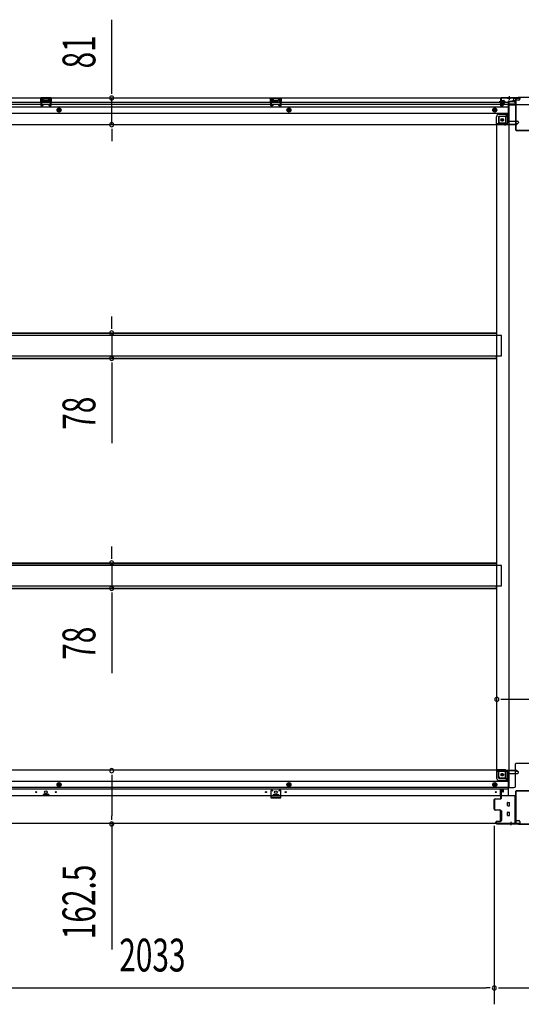
# Model space of a CAD drawing. Extents: x 543 to 20478, y 184 to 14052.
# Drawn here: x 11118 to 12647, y 3553 to 6554 of the extents above; entities that cross this region are included whole.
import ezdxf

# ---------------------------------------------------------------- set-up
doc = ezdxf.new("R2010")
doc.units = 0
doc.header["$LTSCALE"] = 50
doc.header["$MEASUREMENT"] = 0
for name, pattern in [('1PL-S', [4, 2.5, -0.5, 0.5, -0.5]), ('HIDE-L', [3, 2, -1]), ('HIDE-M', [2, 1, -1])]:
    doc.linetypes.add(name, pattern=pattern)
for name, color, linetype in [('SUNPOU', 4, 'CONTINUOUS'), ('下枠中', 1, 'CONTINUOUS'), ('下枠前', 2, 'CONTINUOUS'), ('下枠後', 3, 'CONTINUOUS'), ('中柱後', 2, 'CONTINUOUS'), ('床補強', 3, 'CONTINUOUS'), ('間柱', 4, 'CONTINUOUS')]:
    doc.layers.add(name, color=color, linetype=linetype)
doc.styles.add('00', font='ROMANS', dxfattribs={"width": 0.666667, "bigfont": 'BIGFONT'})

msp = doc.modelspace()

# ---------------------------------------------------------------- linework, layer by layer
at = {"layer": 'SUNPOU'}
for p, q in [((11398.2, 6339.7), (11398.2, 6553.5)), ((11398.2, 6327.2), (11398.2, 6339.7)), ((11398.2, 6233.7), (11398.2, 6314.7)), ((11398.2, 6221.2), (11398.2, 6208.7)), ((11398.2, 6208.7), (11398.2, 6183.7)), ((11398.2, 5623.9), (11398.2, 5648.9)), ((11398.2, 5611.4), (11398.2, 5623.9)), ((11398.2, 5598.9), (11398.2, 5521.3)), ((11398.2, 5508.8), (11398.2, 5496.3)), ((11398.2, 5496.3), (11398.2, 5263.3)), ((11398.2, 4922.9), (11398.2, 4947.9)), ((11398.2, 4910.4), (11398.2, 4922.9)), ((11398.2, 4897.9), (11398.2, 4820.3)), ((11398.2, 4807.8), (11398.2, 4795.3)), ((11398.2, 4795.3), (11398.2, 4562.3)), ((12585.1, 4482.5), (12597.6, 4482.5)), ((12597.6, 4482.5), (12713.6, 4482.5)), ((11398.2, 4252.4), (11398.2, 4239.9)), ((11398.2, 4239.9), (11398.2, 4127.4)), ((11398.2, 4114.9), (11398.2, 4127.4)), ((11398.2, 4102.4), (11398.2, 3720.3)), ((12564.6, 4097.1), (12564.6, 3552.8)), ((12564.6, 4047.1), (12564.6, 3552.8)), ((10556.6, 3602.8), (12539.6, 3602.8)), ((12552.1, 3602.8), (12539.6, 3602.8)), ((12577.1, 3602.8), (12589.6, 3602.8)), ((12589.6, 3602.8), (12701.6, 3602.8))]:
    msp.add_line(p, q, dxfattribs=at)
for centre, start, end in [((11398.2, 6314.7), 90, 270), ((11398.2, 6314.7), 270, 90), ((11398.2, 6233.7), 90, 270), ((11398.2, 6233.7), 270, 90), ((11398.2, 5598.9), 90, 270), ((11398.2, 5598.9), 270, 90), ((11398.2, 5521.3), 90, 270), ((11398.2, 5521.3), 270, 90), ((11398.2, 4897.9), 90, 270), ((11398.2, 4897.9), 270, 90), ((11398.2, 4820.3), 90, 270), ((11398.2, 4820.3), 270, 90), ((12572.6, 4482.5), 0, 180), ((12572.6, 4482.5), 180, 0), ((11398.2, 4264.9), 90, 270), ((11398.2, 4264.9), 270, 90), ((11398.2, 4102.4), 90, 270), ((11398.2, 4102.4), 270, 90), ((12564.6, 3602.8), 0, 180), ((12564.6, 3602.8), 0, 180), ((12564.6, 3602.8), 180, 0), ((12564.6, 3602.8), 180, 0)]:
    msp.add_arc(centre, 6.25, start, end, dxfattribs=at)
at = {"layer": '下枠中'}
for p, q in [((12608.6, 6304.6), (12624.6, 6304.6)), ((12608.6, 6304.6), (12608.6, 4213.1)), ((12629.6, 6296.6), (12629.6, 6299.6)), ((12631.6, 6294.6), (12679.6, 6294.6)), ((12578.6, 6253.6), (12578.6, 6233.1)), ((12599.1, 6258.6), (12583.1, 6258.6)), ((12599.1, 6258.6), (12604.1, 6264.6)), ((12599.1, 6258.6), (12599.1, 6240.1)), ((12608.6, 6264.6), (12604.1, 6264.6)), ((12604.1, 6264.6), (12604.1, 6240.1)), ((12597.1, 6233.1), (12572.6, 6233.1)), ((12572.6, 4267.6), (12572.6, 6233.1)), ((12597.1, 6238.1), (12578.6, 6238.1)), ((12596, 4267.6), (12572.6, 4267.6)), ((12578.6, 4247.1), (12578.6, 4267.6)), ((12597.1, 4262.6), (12578.6, 4262.6)), ((12629.6, 4218.1), (12629.6, 4285.6)), ((12631.6, 4287.6), (12679.6, 4287.6)), ((12599.1, 4242.1), (12583.6, 4242.1)), ((12599.1, 4242.1), (12599.1, 4260.6)), ((12604.1, 4236.1), (12599.1, 4242.1)), ((12604.1, 4236.1), (12604.1, 4260.6)), ((12608.6, 4236.1), (12604.1, 4236.1)), ((12608.6, 4213.1), (12624.6, 4213.1))]:
    msp.add_line(p, q, dxfattribs=at)
at = {"layer": '下枠中', "color": 3}
msp.add_line((12629.6, 6299.6), (12624.6, 6304.6), dxfattribs=at)
at = {"layer": '下枠中'}
for centre in [(12589.1, 6248.1), (12589.1, 4252.6)]:
    msp.add_circle(centre, 4, dxfattribs=at)
for centre, radius, start, end in [((12631.6, 6296.6), 2, 180, 270), ((12583.6, 6253.6), 5, 90, 180), ((12595.8, 6241.5), 8.42, 268.6229, 350.322), ((12597.1, 6240.1), 2, 270, 0), ((12595.8, 4259.1), 8.42, 9.678, 91.3771), ((12597.1, 4260.6), 2, 0, 90), ((12631.6, 4285.6), 2, 90, 180), ((12583.6, 4247.1), 5, 180, 270), ((12624.6, 4218.1), 5, 270, 0)]:
    msp.add_arc(centre, radius, start, end, dxfattribs=at)
at = {"layer": '下枠前'}
for p, q in [((12572.6, 4266.6), (10523.6, 4266.6)), ((12571.6, 4265.6), (12571.6, 4266.6)), ((12571.6, 4265.6), (12633.6, 4265.6)), ((12571.6, 4265.4), (12571.6, 4243.1)), ((12572.6, 4266.6), (12633.6, 4266.6)), ((12573.6, 4263.6), (12601.6, 4263.6)), ((12577.6, 4243.1), (12577.6, 4263.6)), ((12630.6, 4265.6), (12630.6, 4266.6)), ((12632.6, 4263.6), (12635.6, 4263.6)), ((12633.6, 4265.6), (12633.6, 4266.6)), ((12606.6, 4231.6), (10489.6, 4231.6)), ((12579.6, 4241.1), (12606.6, 4241.1)), ((12579.6, 4235.1), (12606.6, 4235.1)), ((12606.6, 4258.6), (12606.6, 4188.1)), ((12606.6, 4256.6), (12635.6, 4256.6)), ((12638.6, 4259.6), (12638.6, 4260.6)), ((12606.6, 4213.1), (10489.6, 4213.1)), ((12606.6, 4208.1), (10489.6, 4208.1)), ((11237.6, 4228.1), (11232.6, 4225.2)), ((11232.6, 4225.2), (11232.6, 4219.4)), ((11232.6, 4219.4), (11237.6, 4216.5)), ((11242.6, 4225.2), (11237.6, 4228.1)), ((11237.6, 4216.5), (11242.6, 4219.4)), ((11242.6, 4219.4), (11242.6, 4225.2)), ((11938.6, 4228.1), (11933.6, 4225.2)), ((11933.6, 4225.2), (11933.6, 4219.4)), ((11933.6, 4219.4), (11938.6, 4216.5)), ((11943.6, 4225.2), (11938.6, 4228.1)), ((11938.6, 4216.5), (11943.6, 4219.4)), ((11943.6, 4219.4), (11943.6, 4225.2)), ((12566.1, 4228.1), (12561.1, 4225.2)), ((12561.1, 4225.2), (12561.1, 4219.4)), ((12561.1, 4219.4), (12566.1, 4216.5)), ((12571.1, 4225.2), (12566.1, 4228.1)), ((12566.1, 4216.5), (12571.1, 4219.4)), ((12571.1, 4219.4), (12571.1, 4225.2)), ((12583.6, 4188.1), (12583.6, 4208.1)), ((12583.6, 4206.9), (12592.1, 4206.9)), ((12591.8, 4201.1), (12586.6, 4201.1)), ((12592.1, 4208.1), (12592.1, 4201.6)), ((12592.1, 4208.1), (12592.1, 4201.6)), ((12627.6, 4188.1), (10468.6, 4188.1)), ((11189.1, 4192.1), (11189.1, 4188.1)), ((11189.1, 4189.3), (11206.1, 4189.3)), ((11205.6, 4192.6), (11189.6, 4192.6)), ((11206.1, 4192.1), (11206.1, 4188.1)), ((11890.1, 4192.1), (11890.1, 4188.1)), ((11907.1, 4189.3), (11890.1, 4189.3)), ((11890.6, 4192.6), (11906.6, 4192.6)), ((11907.1, 4192.1), (11907.1, 4188.1)), ((12586.1, 4200.6), (12586.1, 4188.1)), ((12606.6, 4189.3), (12627.6, 4189.3)), ((12606.6, 4189.3), (12627.6, 4189.3)), ((12611.1, 4189.3), (12611.1, 4188.1)), ((12627.6, 4189.3), (12627.6, 4104.1)), ((12627.6, 4189.3), (12627.6, 4104.1)), ((12583.1, 4142.1), (12583.1, 4112.6)), ((12586.1, 4142.6), (12583.6, 4142.6)), ((12586.6, 4142.1), (12586.6, 4112.6)), ((12605.1, 4158.6), (12605.1, 4167.6)), ((12605.6, 4168.1), (12610.6, 4168.1)), ((12605.6, 4168.1), (12610.6, 4168.1)), ((12605.6, 4158.1), (12610.6, 4158.1)), ((12611.1, 4158.6), (12611.1, 4167.6)), ((12586.1, 4112.1), (12583.6, 4112.1)), ((12605.1, 4128.6), (12605.1, 4137.6)), ((12605.6, 4138.1), (12610.6, 4138.1)), ((12605.6, 4128.1), (12610.6, 4128.1)), ((12611.1, 4128.6), (12611.1, 4137.6)), ((12627.6, 4116.1), (12630.1, 4116.1)), ((12627.6, 4116.1), (12630.6, 4116.1)), ((12627.6, 4114.9), (12630.1, 4114.9)), ((12627.6, 4114.9), (12630.6, 4114.9)), ((12630.1, 4116.1), (12630.1, 4115.1)), ((12630.6, 4116.1), (12630.6, 4114.9)), ((12632.1, 4113.1), (12639.6, 4113.1)), ((12642.6, 4104.1), (10453.6, 4104.1)), ((12627.6, 4105.3), (12642.6, 4105.3)), ((12642.6, 4110.1), (12642.6, 4104.1))]:
    msp.add_line(p, q, dxfattribs=at)
at = {"layer": '下枠前', "color": 6, "linetype": 'HIDE-M'}
for p, q in [((11237.6, 4227.5), (11233.1, 4224.9)), ((11233.1, 4224.9), (11233.1, 4219.7)), ((11233.1, 4219.7), (11237.6, 4217.1)), ((11242.1, 4224.9), (11237.6, 4227.5)), ((11237.6, 4217.1), (11242.1, 4219.7)), ((11242.1, 4219.7), (11242.1, 4224.9)), ((11938.6, 4227.5), (11934.1, 4224.9)), ((11934.1, 4224.9), (11934.1, 4219.7)), ((11934.1, 4219.7), (11938.6, 4217.1)), ((11943.1, 4224.9), (11938.6, 4227.5)), ((11938.6, 4217.1), (11943.1, 4219.7)), ((11943.1, 4219.7), (11943.1, 4224.9)), ((12566.1, 4227.5), (12561.6, 4224.9)), ((12561.6, 4224.9), (12561.6, 4219.7)), ((12561.6, 4219.7), (12566.1, 4217.1)), ((12570.6, 4224.9), (12566.1, 4227.5)), ((12566.1, 4217.1), (12570.6, 4219.7)), ((12570.6, 4219.7), (12570.6, 4224.9))]:
    msp.add_line(p, q, dxfattribs=at)
for centre, radius in [((12589.1, 4252.6), 3.7), ((11237.6, 4222.3), 6), ((11237.6, 4222.3), 4.5), ((11938.6, 4222.3), 6), ((11938.6, 4222.3), 4.5), ((12566.1, 4222.3), 6), ((12566.1, 4222.3), 4.5)]:
    msp.add_circle(centre, radius, dxfattribs=at)
at = {"layer": '下枠前', "color": 4}
for centre in [(12589.1, 4252.6), (11237.6, 4222.3), (11938.6, 4222.3), (12566.1, 4222.3)]:
    msp.add_circle(centre, 3, dxfattribs=at)
at = {"layer": '下枠前'}
for centre, radius in [((12589.1, 4252.6), 2.5), ((11167.6, 4199.6), 1.75), ((11197.6, 4199.6), 4), ((11227.6, 4199.6), 1.75), ((11237.6, 4222.3), 2), ((11868.6, 4199.6), 1.75), ((11898.6, 4199.6), 4), ((11928.6, 4199.6), 1.75), ((11938.6, 4222.3), 2), ((12566.1, 4222.3), 2), ((12569.6, 4199.6), 1.75)]:
    msp.add_circle(centre, radius, dxfattribs=at)
for centre, radius, start, end in [((12573.6, 4265.6), 2, 180, 270), ((12601.6, 4258.6), 5, 0, 90), ((12632.6, 4265.6), 2, 180, 270), ((12635.6, 4260.6), 3, 0, 90), ((12579.6, 4243.1), 8, 180, 270), ((12579.6, 4243.1), 2, 180, 270), ((12635.6, 4259.6), 3, 270, 0), ((12586.6, 4200.6), 0.5, 90, 180), ((12591.6, 4201.6), 0.5, 270, 0), ((11189.6, 4192.1), 0.5, 90, 180), ((11205.6, 4192.1), 0.5, 0, 90), ((11890.6, 4192.1), 0.5, 90, 180), ((11906.6, 4192.1), 0.5, 0, 90), ((12583.6, 4142.1), 0.5, 90, 180), ((12586.1, 4142.1), 0.5, 0, 90), ((12605.6, 4167.6), 0.5, 90, 180), ((12605.6, 4158.6), 0.5, 180, 270), ((12610.6, 4167.6), 0.5, 0, 90), ((12610.6, 4158.6), 0.5, 270, 0), ((12583.6, 4112.6), 0.5, 180, 270), ((12586.1, 4112.6), 0.5, 270, 0), ((12605.6, 4137.6), 0.5, 90, 180), ((12605.6, 4128.6), 0.5, 180, 270), ((12610.6, 4137.6), 0.5, 0, 90), ((12610.6, 4128.6), 0.5, 270, 0), ((12632.1, 4115.1), 2, 180, 270), ((12639.6, 4110.1), 3, 0, 90)]:
    msp.add_arc(centre, radius, start, end, dxfattribs=at)
at = {"layer": '下枠後'}
for p, q in [((10453.6, 6315.1), (12642.6, 6315.1)), ((10489.6, 6302.1), (12583.6, 6302.1)), ((11213.6, 6315.1), (11181.6, 6315.1)), ((11181.6, 6315.1), (11181.6, 6302.1)), ((11213.6, 6314.1), (11181.6, 6314.1)), ((11181.6, 6303.1), (11186.1, 6303.1)), ((11186.1, 6310.6), (11186.1, 6302.1)), ((11188.6, 6311.6), (11187.1, 6311.6)), ((11189.6, 6310.6), (11189.6, 6308.1)), ((11204.6, 6307.1), (11190.6, 6307.1)), ((11205.6, 6308.1), (11205.6, 6310.6)), ((11208.1, 6311.6), (11206.6, 6311.6)), ((11209.1, 6302.1), (11209.1, 6310.6)), ((11213.6, 6303.1), (11209.1, 6303.1)), ((11213.6, 6302.1), (11213.6, 6315.1)), ((11882.6, 6315.1), (11914.6, 6315.1)), ((11882.6, 6302.1), (11882.6, 6315.1)), ((11882.6, 6314.1), (11914.6, 6314.1)), ((11882.6, 6303.1), (11887.1, 6303.1)), ((11887.1, 6302.1), (11887.1, 6310.6)), ((11888.1, 6311.6), (11889.6, 6311.6)), ((11890.6, 6308.1), (11890.6, 6310.6)), ((11891.6, 6307.1), (11905.6, 6307.1)), ((11906.6, 6310.6), (11906.6, 6308.1)), ((11907.6, 6311.6), (11909.1, 6311.6)), ((11910.1, 6310.6), (11910.1, 6302.1)), ((11914.6, 6303.1), (11910.1, 6303.1)), ((11914.6, 6315.1), (11914.6, 6302.1)), ((12583.6, 6311.1), (12583.6, 6292.1)), ((12585.1, 6312.1), (12584.6, 6312.1)), ((12586.1, 6306.7), (12586.1, 6311.1)), ((12586.1, 6305.7), (12586.1, 6306.7)), ((12586.1, 6296.1), (12586.1, 6305.7)), ((12586.1, 6302.1), (12606.6, 6302.1)), ((12606.6, 6304.1), (12606.6, 6242.1)), ((12607.6, 6305.1), (12620.6, 6305.1)), ((12630.7, 6305.1), (12618.6, 6305.1)), ((12630.7, 6306.1), (12622.9, 6306.1)), ((12623.6, 6315.1), (12623.6, 6308.1)), ((12623.6, 6314.1), (12642.6, 6314.1)), ((12630.6, 6306.1), (12630.6, 6293.1)), ((12639.6, 6308.1), (12632.6, 6308.1)), ((12642.6, 6315.1), (12642.6, 6311.1)), ((10489.6, 6296.1), (12583.6, 6296.1)), ((10489.6, 6287.6), (12606.6, 6287.6)), ((12585.6, 6290.1), (12590.1, 6290.1)), ((12585.6, 6290.1), (12590.1, 6290.1)), ((12586.1, 6296.1), (12586.1, 6295.1)), ((12592.1, 6296.1), (12586.1, 6296.1)), ((12592.1, 6295.1), (12586.1, 6295.1)), ((12592.1, 6292.1), (12592.1, 6296.1)), ((12592.6, 6296.1), (12606.6, 6296.1)), ((12628.6, 6296.6), (12607.6, 6296.6)), ((12631.6, 6296.6), (12607.6, 6296.6)), ((12630.6, 6293.1), (12607.6, 6293.1)), ((12630.6, 6293.6), (12632.5, 6295.2)), ((12630.6, 6293.6), (12630.6, 6293.1)), ((10489.6, 6269.1), (12606.6, 6269.1)), ((12571.6, 6235.1), (12571.6, 6257.6)), ((12571.6, 6235.1), (12571.6, 6257.6)), ((12577.6, 6257.6), (12577.6, 6237.1)), ((12577.6, 6257.6), (12577.6, 6237.1)), ((12579.6, 6265.6), (12606.6, 6265.6)), ((12579.6, 6265.6), (12606.6, 6265.6)), ((12579.6, 6259.6), (12606.6, 6259.6)), ((12579.6, 6259.6), (12606.6, 6259.6)), ((12607.6, 6244.1), (12635.6, 6244.1)), ((10462.6, 6234.1), (12633.6, 6234.1)), ((12571.6, 6235.1), (12633.6, 6235.1)), ((12571.6, 6235.1), (12571.6, 6234.1)), ((12571.6, 6235.1), (12571.6, 6234.1)), ((12573.6, 6237.1), (12601.6, 6237.1)), ((12630.6, 6235.1), (12630.6, 6234.1)), ((12632.6, 6237.1), (12635.6, 6237.1)), ((12633.6, 6235.1), (12633.6, 6234.1)), ((12638.6, 6241.1), (12638.6, 6240.1))]:
    msp.add_line(p, q, dxfattribs=at)
at = {"layer": '下枠後', "color": 6, "linetype": 'HIDE-L'}
for p, q in [((11190.1, 6304.7), (11190.1, 6307.7)), ((11190.1, 6304.1), (11190.1, 6307.1)), ((11204.1, 6308.1), (11191.1, 6308.1)), ((11204.1, 6303.1), (11191.1, 6303.1)), ((11205.1, 6304.1), (11205.1, 6307.1)), ((11891.1, 6304.1), (11891.1, 6307.1)), ((11892.1, 6308.1), (11905.1, 6308.1)), ((11892.1, 6303.1), (11905.1, 6303.1)), ((11906.1, 6304.7), (11906.1, 6307.7)), ((11906.1, 6304.1), (11906.1, 6307.1)), ((12605.4, 6313.6), (12605.4, 6313.1)), ((12613.8, 6313.1), (12605.4, 6313.1)), ((12606.1, 6314.5), (12606.1, 6313.1)), ((12606.4, 6313.6), (12606.4, 6313.1)), ((12612.8, 6313.6), (12612.8, 6313.1)), ((12613.1, 6314.5), (12613.1, 6313.1)), ((12613.8, 6313.6), (12613.8, 6313.1)), ((12630.6, 6293.6), (12630.6, 6296.6))]:
    msp.add_line(p, q, dxfattribs=at)
at = {"layer": '下枠後', "color": 6, "linetype": '1PL-S'}
msp.add_line((12609.6, 6320.1), (12609.6, 6308.9), dxfattribs=at)
at = {"layer": '下枠後', "color": 6, "linetype": 'HIDE-M'}
for p, q in [((11237.6, 6283.8), (11232.6, 6280.9)), ((11232.6, 6280.9), (11232.6, 6275.2)), ((11232.6, 6275.2), (11237.6, 6272.3)), ((11242.6, 6280.9), (11237.6, 6283.8)), ((11237.6, 6272.3), (11242.6, 6275.2)), ((11242.6, 6275.2), (11242.6, 6280.9)), ((11938.6, 6283.8), (11933.6, 6280.9)), ((11933.6, 6280.9), (11933.6, 6275.2)), ((11933.6, 6275.2), (11938.6, 6272.3)), ((11943.6, 6280.9), (11938.6, 6283.8)), ((11938.6, 6272.3), (11943.6, 6275.2)), ((11943.6, 6275.2), (11943.6, 6280.9)), ((12566.1, 6283.8), (12561.1, 6280.9)), ((12561.1, 6280.9), (12561.1, 6275.2)), ((12561.1, 6275.2), (12566.1, 6272.3)), ((12571.1, 6280.9), (12566.1, 6283.8)), ((12566.1, 6272.3), (12571.1, 6275.2)), ((12571.1, 6275.2), (12571.1, 6280.9))]:
    msp.add_line(p, q, dxfattribs=at)
at = {"layer": '下枠後'}
for centre, radius in [((11237.6, 6278.1), 6), ((11237.6, 6278.1), 4.5), ((11237.6, 6278.1), 2), ((11938.6, 6278.1), 6), ((11938.6, 6278.1), 4.5), ((11938.6, 6278.1), 2), ((12566.1, 6278.1), 6), ((12566.1, 6278.1), 4.5), ((12566.1, 6278.1), 2), ((12589.1, 6248.1), 2.5), ((12589.1, 6248.1), 2.5)]:
    msp.add_circle(centre, radius, dxfattribs=at)
at = {"layer": '下枠後', "color": 4}
for centre in [(11237.6, 6278.1), (11938.6, 6278.1), (12566.1, 6278.1), (12589.1, 6248.1)]:
    msp.add_circle(centre, 3, dxfattribs=at)
at = {"layer": '下枠後', "color": 6, "linetype": 'HIDE-M'}
msp.add_circle((12589.1, 6248.1), 3.7, dxfattribs=at)
at = {"layer": '下枠後'}
for centre, radius, start, end in [((11187.1, 6310.6), 1, 90, 180), ((11188.6, 6310.6), 1, 0, 90), ((11190.6, 6308.1), 1, 180, 270), ((11204.6, 6308.1), 1, 270, 0), ((11206.6, 6310.6), 1, 90, 180), ((11208.1, 6310.6), 1, 0, 90), ((11888.1, 6310.6), 1, 90, 180), ((11889.6, 6310.6), 1, 0, 90), ((11891.6, 6308.1), 1, 180, 270), ((11905.6, 6308.1), 1, 270, 0), ((11907.6, 6310.6), 1, 90, 180), ((11909.1, 6310.6), 1, 0, 90), ((12584.6, 6311.1), 1, 90, 180), ((12585.1, 6311.1), 1, 0, 90), ((12607.6, 6304.1), 1, 90, 180), ((12620.6, 6308.1), 3, 270, 0), ((12632.6, 6306.1), 2, 90, 180), ((12639.6, 6311.1), 3, 270, 0), ((12585.6, 6292.1), 2, 180, 270), ((12590.1, 6292.1), 2, 270, 0), ((12631.6, 6295.6), 1, 333.4349, 90), ((12579.6, 6257.6), 8, 90, 180), ((12579.6, 6257.6), 8, 90, 180), ((12579.6, 6257.6), 2, 90, 180), ((12579.6, 6257.6), 2, 90, 180), ((12601.6, 6242.1), 5, 270, 0), ((12635.6, 6241.1), 3, 0, 90), ((12635.6, 6241.1), 3, 0, 90), ((12573.6, 6235.1), 2, 90, 180), ((12573.6, 6235.1), 2, 90, 180), ((12632.6, 6235.1), 2, 90, 180), ((12635.6, 6240.1), 3, 270, 0)]:
    msp.add_arc(centre, radius, start, end, dxfattribs=at)
at = {"layer": '下枠後', "color": 6, "linetype": 'HIDE-L'}
for centre, radius, start, end in [((11191.1, 6307.1), 1, 90, 180), ((11191.1, 6304.1), 1, 180, 270), ((11204.1, 6307.1), 1, 0, 90), ((11204.1, 6304.1), 1, 270, 0), ((11892.1, 6307.1), 1, 90, 180), ((11892.1, 6304.1), 1, 180, 270), ((11905.1, 6307.1), 1, 0, 90), ((11905.1, 6304.1), 1, 270, 0), ((12604.9, 6313.6), 1.5, 0, 90), ((12604.9, 6313.6), 0.5, 0, 90), ((12614.3, 6313.6), 1.5, 90, 180), ((12614.3, 6313.6), 0.5, 90, 180)]:
    msp.add_arc(centre, radius, start, end, dxfattribs=at)
at = {"layer": '中柱後'}
for p, q in [((12579.2, 6302.9), (12599.9, 6302.9)), ((12590.4, 6302.9), (12579.6, 6302.9)), ((12590.4, 6302.9), (12579.6, 6302.9)), ((12584.2, 6308.6), (12584.7, 6308)), ((12584.2, 6308.6), (12584.2, 6297.1)), ((12594.9, 6305.9), (12584.2, 6305.9)), ((12594.9, 6304.9), (12584.2, 6304.9)), ((12584.6, 6313.9), (12584.6, 6292.7)), ((12584.7, 6308), (12585.4, 6308)), ((12585.4, 6313.9), (12585.4, 6292.7)), ((12636.6, 6315.9), (12586.6, 6315.9)), ((12637, 6315.1), (12586.6, 6315.1)), ((12586.9, 6308.1), (12586.9, 6297.6)), ((12586.9, 6307.4), (12593.9, 6307.4)), ((12594.9, 6306.4), (12594.9, 6299.4)), ((12638.6, 6317.9), (12636.6, 6315.9)), ((12639, 6317.1), (12637, 6315.1)), ((12638.6, 6317.9), (12672.6, 6317.9)), ((12639, 6317.1), (12672.3, 6317.1)), ((12594.9, 6300.9), (12584.2, 6300.9)), ((12594.9, 6299.9), (12584.2, 6299.9)), ((12584.2, 6297.1), (12584.7, 6297.7)), ((12585.4, 6297.7), (12584.7, 6297.7)), ((12590.1, 6292.6), (12586.7, 6291.7)), ((12593.9, 6298.4), (12586.9, 6298.4)), ((12590.3, 6291.9), (12586.9, 6290.9)), ((12615.6, 4108.5), (12615.6, 4100.3)), ((12615.6, 4108.5), (12615.6, 4098.8))]:
    msp.add_line(p, q, dxfattribs=at)
at = {"layer": '中柱後', "color": 2}
for p, q in [((12586.6, 6313.9), (12586.6, 6315.1)), ((12629.6, 6313.9), (12586.6, 6313.9)), ((12630.6, 6217.3), (12630.6, 6312.9)), ((12631.8, 6217.3), (12631.8, 6312.9)), ((12678.4, 6216.3), (12632.8, 6216.3)), ((12678.4, 6215.1), (12632.8, 6215.1)), ((12630.6, 4106.3), (12630.6, 4201.9)), ((12631.8, 4106.3), (12631.8, 4201.9)), ((12632.8, 4204.1), (12678.4, 4204.1)), ((12632.8, 4202.9), (12678.4, 4202.9)), ((12589.6, 4105.3), (12629.6, 4105.3)), ((12589.6, 4105.3), (12589.6, 4104.1)), ((12589.6, 4104.1), (12629.6, 4104.1))]:
    msp.add_line(p, q, dxfattribs=at)
at = {"layer": '中柱後', "color": 3}
for p, q in [((12584.6, 4180.3), (12584.6, 4203.5)), ((12585.4, 4203.5), (12585.4, 4180.3)), ((12586.4, 4205.3), (12590.1, 4205.3)), ((12586.4, 4204.5), (12590.1, 4204.5)), ((12590.8, 4199.3), (12590.8, 4203.8)), ((12591.6, 4203.8), (12591.6, 4199.3)), ((12564.6, 4147.1), (12564.6, 4176.5)), ((12565.4, 4176.5), (12565.4, 4147.1)), ((12567.4, 4179.3), (12583.6, 4179.3)), ((12583.6, 4178.5), (12567.4, 4178.5)), ((12591.6, 4199.3), (12590.8, 4199.3)), ((12567.4, 4145.1), (12581.6, 4145.1)), ((12581.6, 4144.3), (12567.4, 4144.3)), ((12583.6, 4112.3), (12583.6, 4142.3)), ((12584.4, 4142.3), (12584.4, 4112.3)), ((12569.6, 4106.1), (12569.6, 4107.5)), ((12570.4, 4107.5), (12570.4, 4106.1)), ((12572.4, 4110.3), (12581.6, 4110.3)), ((12581.6, 4109.5), (12572.4, 4109.5)), ((12572.4, 4104.1), (12637, 4104.1)), ((12572.4, 4103.3), (12636.6, 4103.3)), ((12638.6, 4101.3), (12636.6, 4103.3)), ((12639, 4102.1), (12637, 4104.1)), ((12672.6, 4101.3), (12638.6, 4101.3)), ((12639, 4102.1), (12672.3, 4102.1))]:
    msp.add_line(p, q, dxfattribs=at)
at = {"layer": '中柱後'}
for centre, radius, start, end in [((12586.6, 6313.9), 2, 90, 180), ((12586.6, 6313.9), 1.2, 90, 180), ((12586.2, 6308.1), 0.75, 0, 180), ((12593.9, 6306.4), 1, 0, 90), ((12586.4, 6292.7), 1.8, 180, 285.4846), ((12586.2, 6297.6), 0.75, 180, 0), ((12586.4, 6292.7), 1, 180, 285.4846), ((12590.2, 6292.3), 0.4, 285.4846, 105.4846), ((12593.9, 6299.4), 1, 270, 0)]:
    msp.add_arc(centre, radius, start, end, dxfattribs=at)
at = {"layer": '中柱後', "color": 2}
for centre, radius, start, end in [((12629.6, 6312.9), 2.2, 0, 90), ((12629.6, 6312.9), 1, 0, 90), ((12632.8, 6217.3), 2.2, 180, 270), ((12632.8, 6217.3), 1, 180, 270), ((12632.8, 4201.9), 2.2, 90, 180), ((12632.8, 4201.9), 1, 90, 180), ((12629.6, 4106.3), 1, 270, 0), ((12629.6, 4106.3), 2.2, 270, 0)]:
    msp.add_arc(centre, radius, start, end, dxfattribs=at)
at = {"layer": '中柱後', "color": 3}
for centre, radius, start, end in [((12586.4, 4203.5), 1.8, 90, 180), ((12586.4, 4203.5), 1, 90, 180), ((12590.1, 4203.8), 1.5, 0, 90), ((12590.1, 4203.8), 0.7, 0, 90), ((12567.4, 4176.5), 2.8, 90, 180), ((12567.4, 4176.5), 2, 90, 180), ((12583.6, 4180.3), 1, 270, 0), ((12583.6, 4180.3), 1.8, 270, 0), ((12567.4, 4147.1), 2.8, 180, 270), ((12567.4, 4147.1), 2, 180, 270), ((12581.6, 4142.3), 2.8, 0, 90), ((12581.6, 4142.3), 2, 0, 90), ((12581.6, 4112.3), 2.8, 270, 0), ((12581.6, 4112.3), 2, 270, 0), ((12572.4, 4107.5), 2.8, 90, 180), ((12572.4, 4106.1), 2.8, 180, 270), ((12572.4, 4107.5), 2, 90, 180), ((12572.4, 4106.1), 2, 180, 270)]:
    msp.add_arc(centre, radius, start, end, dxfattribs=at)
at = {"layer": '床補強'}
for p, q in [((12586.6, 5591.1), (10509.6, 5591.1)), ((10524.6, 5598.9), (12571.6, 5598.9)), ((10524.6, 5598.9), (12571.6, 5598.9)), ((10524.6, 5597.7), (12571.6, 5597.7)), ((12571.6, 5598.9), (12571.6, 5591.1)), ((12586.6, 5529.1), (12586.6, 5591.1)), ((10509.6, 5529.1), (12586.6, 5529.1)), ((10524.6, 5522.5), (12571.6, 5522.5)), ((12571.6, 5521.3), (12571.6, 5529.1)), ((10524.6, 5521.3), (12571.6, 5521.3)), ((10524.6, 4897.9), (12571.6, 4897.9)), ((10524.6, 4897.9), (12571.6, 4897.9)), ((10524.6, 4896.7), (12571.6, 4896.7)), ((12571.6, 4897.9), (12571.6, 4890.1)), ((12586.6, 4890.1), (10509.6, 4890.1)), ((12586.6, 4828.1), (12586.6, 4890.1)), ((10509.6, 4828.1), (12586.6, 4828.1)), ((10524.6, 4821.5), (12571.6, 4821.5)), ((10524.6, 4820.3), (12571.6, 4820.3)), ((12571.6, 4820.3), (12571.6, 4828.1))]:
    msp.add_line(p, q, dxfattribs=at)
at = {"layer": '間柱'}
for p, q in [((11182.6, 6292), (11182.2, 6312)), ((11183.2, 6312), (11183.6, 6292)), ((11184.2, 6314.1), (11211.1, 6314.1)), ((11211.1, 6313.1), (11184.2, 6313.1)), ((11211.7, 6292), (11212.1, 6312)), ((11213.1, 6312), (11212.7, 6292)), ((11883.6, 6292), (11883.2, 6312)), ((11884.2, 6312), (11884.6, 6292)), ((11885.2, 6314.1), (11912.1, 6314.1)), ((11912.1, 6313.1), (11885.2, 6313.1)), ((11912.7, 6292), (11913.1, 6312)), ((11914.1, 6312), (11913.7, 6292)), ((11185.1, 6291.2), (11188.1, 6292.9)), ((11188.6, 6292.1), (11185.6, 6290.3)), ((11188.1, 6292.9), (11188.6, 6292.1)), ((11206.6, 6292.1), (11207.1, 6292.9)), ((11209.7, 6290.3), (11206.6, 6292.1)), ((11207.1, 6292.9), (11210.2, 6291.2)), ((11886.1, 6291.2), (11889.1, 6292.9)), ((11889.6, 6292.1), (11886.6, 6290.3)), ((11889.1, 6292.9), (11889.6, 6292.1)), ((11907.6, 6292.1), (11908.1, 6292.9)), ((11910.7, 6290.3), (11907.6, 6292.1)), ((11908.1, 6292.9), (11911.2, 6291.2)), ((11883.6, 4203.8), (11883.2, 4183.8)), ((11884.2, 4183.8), (11884.6, 4203.8)), ((11886.1, 4204.6), (11889.1, 4202.9)), ((11889.6, 4203.8), (11886.6, 4205.5)), ((11889.1, 4202.9), (11889.6, 4203.8)), ((11910.7, 4205.5), (11907.6, 4203.8)), ((11907.6, 4203.8), (11908.1, 4202.9)), ((11908.1, 4202.9), (11911.2, 4204.6)), ((11912.7, 4203.8), (11913.1, 4183.8)), ((11914.1, 4183.8), (11913.7, 4203.8)), ((11912.1, 4182.8), (11885.2, 4182.8)), ((11885.2, 4181.8), (11912.1, 4181.8))]:
    msp.add_line(p, q, dxfattribs=at)
for centre, radius, start, end in [((11184.2, 6312.1), 2, 90, 181.1935), ((11184.2, 6312.1), 1, 90, 181.1935), ((11211.1, 6312.1), 2, 358.8065, 90), ((11211.1, 6312.1), 1, 358.8065, 90), ((11885.2, 6312.1), 2, 90, 181.1935), ((11885.2, 6312.1), 1, 90, 181.1935), ((11912.1, 6312.1), 2, 358.8065, 90), ((11912.1, 6312.1), 1, 358.8065, 90), ((11184.6, 6292.1), 2, 181.1935, 299.6631), ((11184.6, 6292.1), 1, 181.1935, 299.6631), ((11210.7, 6292.1), 2, 240.3369, 358.8065), ((11210.7, 6292.1), 1, 240.3369, 358.8065), ((11885.6, 6292.1), 2, 181.1935, 299.6631), ((11885.6, 6292.1), 1, 181.1935, 299.6631), ((11911.7, 6292.1), 2, 240.3369, 358.8065), ((11911.7, 6292.1), 1, 240.3369, 358.8065), ((11885.6, 4203.8), 2, 60.3369, 178.8065), ((11885.6, 4203.8), 1, 60.3369, 178.8065), ((11911.7, 4203.8), 2, 1.1935, 119.6631), ((11911.7, 4203.8), 1, 1.1935, 119.6631), ((11885.2, 4183.8), 2, 178.8065, 270), ((11885.2, 4183.8), 1, 178.8065, 270), ((11912.1, 4183.8), 2, 270, 1.1935), ((11912.1, 4183.8), 1, 270, 1.1935)]:
    msp.add_arc(centre, radius, start, end, dxfattribs=at)

# ---------------------------------------------------------------- texts
at = {"layer": 'SUNPOU', "style": '00', "width": 0.666667}
for s, p in [('81', (11348.2, 6405.1)), ('78', (11348.2, 5303.8)), ('78', (11348.2, 4602.8)), ('162.5', (11348.2, 3751.2))]:
    msp.add_text(s, height=100, rotation=90, dxfattribs=at).set_placement(p)
msp.add_text('2033', height=100, dxfattribs=at).set_placement((11421.2, 3652.8))

doc.saveas('drawing.dxf')
